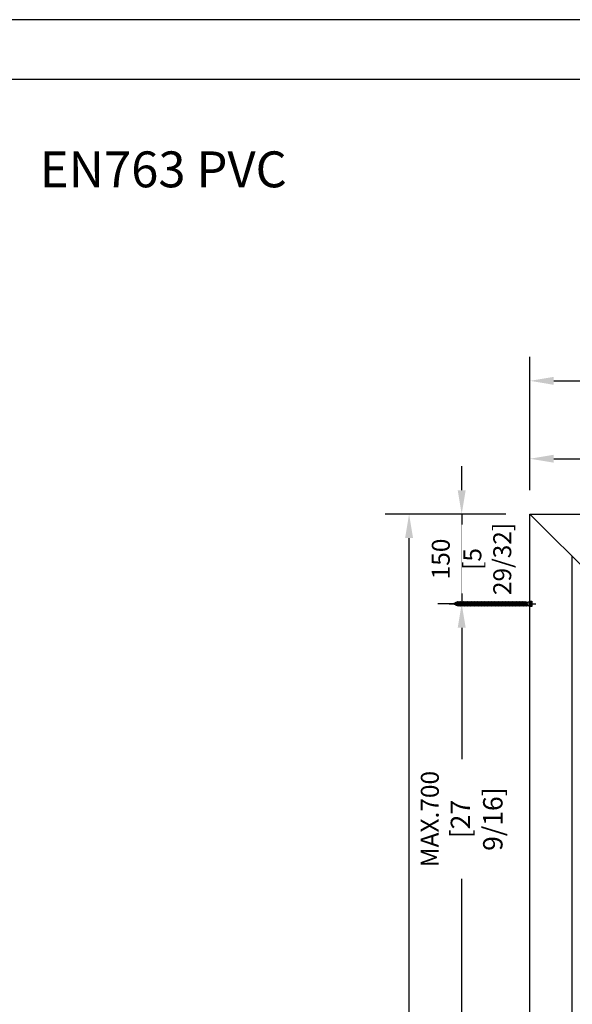
# Model space of a CAD drawing. Units: millimetres. Extents: x 0 to 210, y 0 to 297.
# Drawn here: x 96 to 142, y 215 to 297 of the extents above; entities that cross this region are included whole.
import ezdxf

# ---------------------------------------------------------------- set-up
doc = ezdxf.new("R2010")
doc.units = ezdxf.units.MM
doc.header["$PDMODE"] = 35
doc.layers.add('3-0', color=102, linetype='Continuous')
doc.layers.add('EN_MAß', color=14, linetype='Continuous')
doc.layers.add('A_Planköpfe', color=7, linetype='Continuous', lineweight=18)
doc.styles.add('Dim', font='simplex.shx', dxfattribs={"width": 0.65})
doc.styles.get("Standard").update_dxf_attribs({"font": 'simplex.shx', "width": 0.8})
doc.dimstyles.new('EN_Bemaßung_02', dxfattribs={"dimtxt": 1.5, "dimasz": 2, "dimexe": 2, "dimexo": 2, "dimgap": 1, "dimtad": 1, "dimdec": 0, "dimdsep": 46, "dimtxsty": 'Dim', "dimcen": 0, "dimdle": 1, "dimclrd": 256, "dimclre": 256, "dimclrt": 142, "dimadec": 1, "dimazin": 0, "dimtfac": 0.7, "dimtdec": 0, "dimtix": 1, "dimtmove": 0, "dimatfit": 3, "dimfxl": 1, "dimtvp": 2, "dimtfill": 1, "dimtolj": 1, "dimtzin": 0, "dimlwd": -1, "dimlwe": -1, "dimarcsym": 0})

# ---------------------------------------------------------------- blocks, each defined once
blk = doc.blocks.new('*D49')
at = {"layer": 'Defpoints', "color": 0, "transparency": 16777216}
for p in [(162.665, 260.31), (138.665, 255.678), (162.665, 255.678)]:
    blk.add_point(p, dxfattribs=at)
at = {"layer": 'EN_MAß', "transparency": 16777216}
for p, q in [((138.665, 257.678), (138.665, 262.31)), ((162.665, 257.678), (162.665, 262.31)), ((140.665, 260.31), (143.667, 260.31)), ((160.665, 260.31), (153.664, 260.31))]:
    blk.add_line(p, q, dxfattribs=at)
for points in [[(140.665, 260.643), (140.665, 259.977), (138.665, 260.31)], [(160.665, 260.643), (160.665, 259.977), (162.665, 260.31)]]:
    blk.add_solid(points, dxfattribs=at)
at = {"layer": 'EN_MAß', "color": 142, "transparency": 16777216, "insert": (148.665, 260.801), "char_height": 1.5, "attachment_point": 5, "style": 'Dim', "bg_fill": 3, "box_fill_scale": 1.1, "bg_fill_color": 256, "bg_fill_true_color": 13158600, "bg_fill_transparency": 0}
blk.add_mtext('\\A1;MAX.700\\P{\\H1.0833x;\\C144;[27 9/16]}', dxfattribs=at)
blk = doc.blocks.new('*D53')
at = {"layer": 'Defpoints', "color": 0, "transparency": 16777216}
for p in [(138.665, 255.678), (132.962, 248.178), (138.665, 248.178)]:
    blk.add_point(p, dxfattribs=at)
at = {"layer": 'EN_MAß', "transparency": 16777216}
for p, q in [((132.962, 257.678), (132.962, 259.678)), ((136.665, 255.678), (130.962, 255.678)), ((132.962, 255.678), (132.962, 248.178)), ((136.665, 248.178), (130.962, 248.178)), ((132.962, 246.178), (132.962, 244.178))]:
    blk.add_line(p, q, dxfattribs=at)
for points in [[(132.629, 257.678), (133.295, 257.678), (132.962, 255.678)], [(132.629, 246.178), (133.295, 246.178), (132.962, 248.178)]]:
    blk.add_solid(points, dxfattribs=at)
at = {"layer": 'EN_MAß', "color": 142, "transparency": 16777216, "insert": (131.212, 251.928), "char_height": 1.5, "attachment_point": 5, "rotation": 90, "style": 'Dim', "bg_fill": 3, "box_fill_scale": 1.1, "bg_fill_color": 256, "bg_fill_true_color": 13158600, "bg_fill_transparency": 0}
blk.add_mtext('\\A1;150', dxfattribs=at)
at = {"layer": 'EN_MAß', "color": 142, "transparency": 16777216, "insert": (135.105, 251.928), "char_height": 1.5, "attachment_point": 5, "rotation": 90, "style": 'Dim', "bg_fill": 3, "box_fill_scale": 1.1, "bg_fill_color": 256, "bg_fill_true_color": 13158600, "bg_fill_transparency": 0}
blk.add_mtext('\\A1;[5 29/32]', dxfattribs=at)
blk = doc.blocks.new('*D56')
at = {"layer": 'Defpoints', "color": 0, "transparency": 16777216}
for p in [(132.962, 248.178), (138.665, 248.178), (138.665, 203.678)]:
    blk.add_point(p, dxfattribs=at)
at = {"layer": 'EN_MAß', "transparency": 16777216}
for p, q in [((136.665, 248.178), (130.962, 248.178)), ((132.962, 246.178), (132.962, 235.177)), ((132.962, 205.678), (132.962, 225.18)), ((136.665, 203.678), (130.962, 203.678))]:
    blk.add_line(p, q, dxfattribs=at)
for points in [[(132.629, 246.178), (133.295, 246.178), (132.962, 248.178)], [(132.629, 205.678), (133.295, 205.678), (132.962, 203.678)]]:
    blk.add_solid(points, dxfattribs=at)
at = {"layer": 'EN_MAß', "color": 142, "transparency": 16777216, "insert": (132.962, 230.179), "char_height": 1.5, "attachment_point": 5, "rotation": 90, "style": 'Dim', "bg_fill": 3, "box_fill_scale": 1.1, "bg_fill_color": 256, "bg_fill_true_color": 13158600, "bg_fill_transparency": 0}
blk.add_mtext('\\A1;MAX.700\\P{\\H1.0833x;\\C144;[27 9/16]}', dxfattribs=at)
blk = doc.blocks.new('B13491227707122015_0000001')
at = {"color": 7, "linetype": 'Continuous'}
for p, q in [((-9.5, 3.8), (-10.2, 2.7)), ((-10.2, 2.7), (-8.9, -2.6)), ((-8.9, 2.7), (-9.5, 3.8)), ((-8.2, -3.7), (-9.5, 3.8)), ((-7.6, -2.6), (-8.9, 2.7)), ((-8.9, 2.7), (-7.6, 2.7)), ((-8.9, -2.6), (-8.2, -3.7)), ((-8.2, -3.7), (-7.6, -2.6)), ((-7.6, -2.6), (-6.3, -2.6))]:
    blk.add_line(p, q, dxfattribs=at)
blk = doc.blocks.new('B13491227707122015_0000002')
at = {"color": 7, "linetype": 'Continuous'}
for p, q in [((-12.1, 3.8), (-12.8, 2.7)), ((-12.8, 2.7), (-11.5, -2.6)), ((-11.5, 2.7), (-12.1, 3.8)), ((-10.8, -3.7), (-12.1, 3.8)), ((-10.2, -2.6), (-11.5, 2.7)), ((-11.5, 2.7), (-10.2, 2.7)), ((-11.5, -2.6), (-10.8, -3.7)), ((-10.8, -3.7), (-10.2, -2.6)), ((-10.2, -2.6), (-8.9, -2.6))]:
    blk.add_line(p, q, dxfattribs=at)
blk = doc.blocks.new('B13491227707122015_0000003')
at = {"color": 7, "linetype": 'Continuous'}
for p, q in [((-14.7, 3.8), (-15.4, 2.7)), ((-15.4, 2.7), (-14.1, -2.6)), ((-14.1, 2.7), (-14.7, 3.8)), ((-13.4, -3.7), (-14.7, 3.8)), ((-12.8, -2.6), (-14.1, 2.7)), ((-14.1, 2.7), (-12.8, 2.7)), ((-14.1, -2.6), (-13.4, -3.7)), ((-13.4, -3.7), (-12.8, -2.6)), ((-12.8, -2.6), (-11.5, -2.6))]:
    blk.add_line(p, q, dxfattribs=at)
blk = doc.blocks.new('B13491227707122015_0000004')
at = {"color": 7, "linetype": 'Continuous'}
for p, q in [((-17.3, 3.8), (-18, 2.7)), ((-18, 2.7), (-16.7, -2.6)), ((-16.7, 2.7), (-17.3, 3.8)), ((-16.1, -3.7), (-17.3, 3.8)), ((-15.4, -2.6), (-16.7, 2.7)), ((-16.7, 2.7), (-15.4, 2.7)), ((-16.7, -2.6), (-16.1, -3.7)), ((-16.1, -3.7), (-15.4, -2.6)), ((-15.4, -2.6), (-14.1, -2.6))]:
    blk.add_line(p, q, dxfattribs=at)
blk = doc.blocks.new('B13491227707122015_0000005')
at = {"color": 7, "linetype": 'Continuous'}
for p, q in [((-19.9, 3.8), (-20.6, 2.7)), ((-20.6, 2.7), (-19.3, -2.6)), ((-19.3, 2.7), (-19.9, 3.8)), ((-18.6, -3.7), (-19.9, 3.8)), ((-18, -2.6), (-19.3, 2.7)), ((-19.3, 2.7), (-18, 2.7)), ((-19.3, -2.6), (-18.6, -3.7)), ((-18.6, -3.7), (-18, -2.6)), ((-18, -2.6), (-16.7, -2.6))]:
    blk.add_line(p, q, dxfattribs=at)
blk = doc.blocks.new('B13491227707122015_0000006')
at = {"color": 7, "linetype": 'Continuous'}
for p, q in [((-22.6, 3.8), (-23.2, 2.7)), ((-23.2, 2.7), (-21.9, -2.6)), ((-21.9, 2.7), (-22.6, 3.8)), ((-21.2, -3.7), (-22.6, 3.8)), ((-20.6, -2.6), (-21.9, 2.7)), ((-21.9, 2.7), (-20.6, 2.7)), ((-21.9, -2.6), (-21.2, -3.7)), ((-21.2, -3.7), (-20.6, -2.6)), ((-20.6, -2.6), (-19.3, -2.6))]:
    blk.add_line(p, q, dxfattribs=at)
blk = doc.blocks.new('B13491227707122015_0000007')
at = {"color": 7, "linetype": 'Continuous'}
for p, q in [((-25.1, 3.8), (-25.8, 2.7)), ((-25.8, 2.7), (-24.5, -2.6)), ((-24.5, 2.7), (-25.1, 3.8)), ((-23.9, -3.7), (-25.1, 3.8)), ((-23.2, -2.6), (-24.5, 2.7)), ((-24.5, 2.7), (-23.2, 2.7)), ((-24.5, -2.6), (-23.9, -3.7)), ((-23.9, -3.7), (-23.2, -2.6)), ((-23.2, -2.6), (-21.9, -2.6))]:
    blk.add_line(p, q, dxfattribs=at)
blk = doc.blocks.new('B13491227707122015_0000008')
at = {"color": 7, "linetype": 'Continuous'}
for p, q in [((-27.8, 3.8), (-28.4, 2.7)), ((-28.4, 2.7), (-27.1, -2.6)), ((-27.1, 2.7), (-27.8, 3.8)), ((-26.4, -3.7), (-27.8, 3.8)), ((-25.8, -2.6), (-27.1, 2.7)), ((-27.1, 2.7), (-25.8, 2.7)), ((-27.1, -2.6), (-26.4, -3.7)), ((-26.4, -3.7), (-25.8, -2.6)), ((-25.8, -2.6), (-24.5, -2.6))]:
    blk.add_line(p, q, dxfattribs=at)
blk = doc.blocks.new('B13491227707122015_0000009')
at = {"color": 7, "linetype": 'Continuous'}
for p, q in [((-30.4, 3.8), (-31, 2.7)), ((-31, 2.7), (-29.7, -2.6)), ((-29.7, 2.7), (-30.4, 3.8)), ((-29.1, -3.7), (-30.4, 3.8)), ((-28.4, -2.6), (-29.7, 2.7)), ((-29.7, 2.7), (-28.4, 2.7)), ((-29.7, -2.6), (-29.1, -3.7)), ((-29.1, -3.7), (-28.4, -2.6)), ((-28.4, -2.6), (-27.1, -2.6))]:
    blk.add_line(p, q, dxfattribs=at)
blk = doc.blocks.new('B13491227707122015_0000010')
at = {"color": 7, "linetype": 'Continuous'}
for p, q in [((-33, 3.8), (-33.6, 2.7)), ((-33.6, 2.7), (-32.3, -2.6)), ((-32.3, 2.7), (-33, 3.8)), ((-31.7, -3.7), (-33, 3.8)), ((-31, -2.6), (-32.3, 2.7)), ((-32.3, 2.7), (-31, 2.7)), ((-32.3, -2.6), (-31.7, -3.7)), ((-31.7, -3.7), (-31, -2.6)), ((-31, -2.6), (-29.7, -2.6))]:
    blk.add_line(p, q, dxfattribs=at)
blk = doc.blocks.new('B13491227707122015_0000011')
at = {"color": 7, "linetype": 'Continuous'}
for p, q in [((-35.5, 3.8), (-36.2, 2.7)), ((-36.2, 2.7), (-34.9, -2.6)), ((-34.9, 2.7), (-35.5, 3.8)), ((-34.3, -3.7), (-35.5, 3.8)), ((-33.6, -2.6), (-34.9, 2.7)), ((-34.9, 2.7), (-33.6, 2.7)), ((-34.9, -2.6), (-34.3, -3.7)), ((-34.3, -3.7), (-33.6, -2.6)), ((-33.6, -2.6), (-32.3, -2.6))]:
    blk.add_line(p, q, dxfattribs=at)
blk = doc.blocks.new('B13491227707122015_0000012')
at = {"color": 7, "linetype": 'Continuous'}
for p, q in [((-38.2, 3.8), (-38.8, 2.7)), ((-38.8, 2.7), (-37.5, -2.6)), ((-37.5, 2.7), (-38.2, 3.8)), ((-36.9, -3.7), (-38.2, 3.8)), ((-36.2, -2.6), (-37.5, 2.7)), ((-37.5, 2.7), (-36.2, 2.7)), ((-37.5, -2.6), (-36.9, -3.7)), ((-36.9, -3.7), (-36.2, -2.6)), ((-36.2, -2.6), (-34.9, -2.6))]:
    blk.add_line(p, q, dxfattribs=at)
blk = doc.blocks.new('B13491227707122015_0000013')
at = {"color": 7, "linetype": 'Continuous'}
for p, q in [((-40.8, 3.8), (-41.4, 2.7)), ((-41.4, 2.7), (-40.1, -2.6)), ((-40.1, 2.7), (-40.8, 3.8)), ((-39.5, -3.7), (-40.8, 3.8)), ((-38.8, -2.6), (-40.1, 2.7)), ((-40.1, 2.7), (-38.8, 2.7)), ((-40.1, -2.6), (-39.5, -3.7)), ((-39.5, -3.7), (-38.8, -2.6)), ((-38.8, -2.6), (-37.5, -2.6))]:
    blk.add_line(p, q, dxfattribs=at)
blk = doc.blocks.new('B13491227707122015_0000014')
at = {"color": 7, "linetype": 'Continuous'}
for p, q in [((-43.4, 3.8), (-44, 2.7)), ((-44, 2.7), (-42.7, -2.6)), ((-42.7, 2.7), (-43.4, 3.8)), ((-42.1, -3.7), (-43.4, 3.8)), ((-41.4, -2.6), (-42.7, 2.7)), ((-42.7, 2.7), (-41.4, 2.7)), ((-42.7, -2.6), (-42.1, -3.7)), ((-42.1, -3.7), (-41.4, -2.6)), ((-41.4, -2.6), (-40.1, -2.6))]:
    blk.add_line(p, q, dxfattribs=at)
blk = doc.blocks.new('B13491227707122015_0000015')
at = {"color": 7, "linetype": 'Continuous'}
for p, q in [((-46, 3.8), (-46.6, 2.7)), ((-46.6, 2.7), (-45.3, -2.6)), ((-45.3, 2.7), (-46, 3.8)), ((-44.7, -3.7), (-46, 3.8)), ((-44, -2.6), (-45.3, 2.7)), ((-45.3, 2.7), (-44, 2.7)), ((-45.3, -2.6), (-44.7, -3.7)), ((-44.7, -3.7), (-44, -2.6)), ((-44, -2.6), (-42.7, -2.6))]:
    blk.add_line(p, q, dxfattribs=at)
blk = doc.blocks.new('B13491227707122015_0000016')
at = {"color": 7, "linetype": 'Continuous'}
for p, q in [((-48.6, 3.8), (-49.2, 2.7)), ((-49.2, 2.7), (-47.9, -2.6)), ((-47.9, 2.7), (-48.6, 3.8)), ((-47.3, -3.7), (-48.6, 3.8)), ((-46.6, -2.6), (-47.9, 2.7)), ((-47.9, 2.7), (-46.6, 2.7)), ((-47.9, -2.6), (-47.3, -3.7)), ((-47.3, -3.7), (-46.6, -2.6)), ((-46.6, -2.6), (-45.3, -2.6))]:
    blk.add_line(p, q, dxfattribs=at)
blk = doc.blocks.new('B13491227707122015_0000017')
at = {"color": 7, "linetype": 'Continuous'}
for p, q in [((-51.2, 3.8), (-51.8, 2.7)), ((-51.8, 2.7), (-50.5, -2.6)), ((-50.5, 2.7), (-51.2, 3.8)), ((-49.9, -3.7), (-51.2, 3.8)), ((-49.2, -2.6), (-50.5, 2.7)), ((-50.5, 2.7), (-49.2, 2.7)), ((-50.5, -2.6), (-49.9, -3.7)), ((-49.9, -3.7), (-49.2, -2.6)), ((-49.2, -2.6), (-47.9, -2.6))]:
    blk.add_line(p, q, dxfattribs=at)
blk = doc.blocks.new('B13491227807122015_0000018')
at = {"color": 7, "linetype": 'Continuous'}
for p, q in [((-53.8, 3.8), (-54.4, 2.7)), ((-54.4, 2.7), (-53.1, -2.6)), ((-53.1, 2.7), (-53.8, 3.8)), ((-52.5, -3.7), (-53.8, 3.8)), ((-51.8, -2.6), (-53.1, 2.7)), ((-53.1, 2.7), (-51.8, 2.7)), ((-53.1, -2.6), (-52.5, -3.7)), ((-52.5, -3.7), (-51.8, -2.6)), ((-51.8, -2.6), (-50.5, -2.6))]:
    blk.add_line(p, q, dxfattribs=at)
blk = doc.blocks.new('B13491227807122015_0000019')
at = {"color": 7, "linetype": 'Continuous'}
for p, q in [((-56.4, 3.8), (-57, 2.7)), ((-57, 2.7), (-55.7, -2.6)), ((-55.7, 2.7), (-56.4, 3.8)), ((-55.1, -3.7), (-56.4, 3.8)), ((-54.4, -2.6), (-55.7, 2.7)), ((-55.7, 2.7), (-54.4, 2.7)), ((-55.7, -2.6), (-55.1, -3.7)), ((-55.1, -3.7), (-54.4, -2.6)), ((-54.4, -2.6), (-53.1, -2.6))]:
    blk.add_line(p, q, dxfattribs=at)
blk = doc.blocks.new('B13491227807122015_0000020')
at = {"color": 7, "linetype": 'Continuous'}
for p, q in [((-59, 3.8), (-59.6, 2.7)), ((-59.6, 2.7), (-58.3, -2.6)), ((-58.3, 2.7), (-59, 3.8)), ((-57.7, -3.7), (-59, 3.8)), ((-57, -2.6), (-58.3, 2.7)), ((-58.3, 2.7), (-57, 2.7)), ((-58.3, -2.6), (-57.7, -3.7)), ((-57.7, -3.7), (-57, -2.6)), ((-57, -2.6), (-55.7, -2.6))]:
    blk.add_line(p, q, dxfattribs=at)
blk = doc.blocks.new('B13491227807122015_0000021')
at = {"color": 7, "linetype": 'Continuous'}
for p, q in [((-61.6, 3.8), (-62.2, 2.7)), ((-62.2, 2.7), (-60.9, -2.6)), ((-60.9, 2.7), (-61.6, 3.8)), ((-60.3, -3.7), (-61.6, 3.8)), ((-59.6, -2.6), (-60.9, 2.7)), ((-60.9, 2.7), (-59.6, 2.7)), ((-60.9, -2.6), (-60.3, -3.7)), ((-60.3, -3.7), (-59.6, -2.6)), ((-59.6, -2.6), (-58.3, -2.6))]:
    blk.add_line(p, q, dxfattribs=at)
blk = doc.blocks.new('B13491227807122015_0000022')
at = {"color": 7, "linetype": 'Continuous'}
for p, q in [((-64.2, 3.8), (-64.8, 2.7)), ((-64.8, 2.7), (-63.5, -2.6)), ((-63.5, 2.7), (-64.2, 3.8)), ((-62.9, -3.7), (-64.2, 3.8)), ((-62.2, -2.6), (-63.5, 2.7)), ((-63.5, 2.7), (-62.2, 2.7)), ((-63.5, -2.6), (-62.9, -3.7)), ((-62.9, -3.7), (-62.2, -2.6)), ((-62.2, -2.6), (-60.9, -2.6))]:
    blk.add_line(p, q, dxfattribs=at)
blk = doc.blocks.new('B13491227807122015_0000023')
at = {"color": 7, "linetype": 'Continuous'}
for p, q in [((-66.8, 3.8), (-67.4, 2.7)), ((-67.4, 2.7), (-66.1, -2.6)), ((-66.1, 2.7), (-66.8, 3.8)), ((-65.5, -3.7), (-66.8, 3.8)), ((-64.8, -2.6), (-66.1, 2.7)), ((-66.1, 2.7), (-64.8, 2.7)), ((-66.1, -2.6), (-65.5, -3.7)), ((-65.5, -3.7), (-64.8, -2.6)), ((-64.8, -2.6), (-63.5, -2.6))]:
    blk.add_line(p, q, dxfattribs=at)
blk = doc.blocks.new('B13491227807122015_0000024')
at = {"color": 7, "linetype": 'Continuous'}
for p, q in [((-69.4, 3.8), (-70, 2.7)), ((-70, 2.7), (-68.7, -2.6)), ((-68.7, 2.7), (-69.4, 3.8)), ((-68, -3.7), (-69.4, 3.8)), ((-67.4, -2.6), (-68.7, 2.7)), ((-68.7, 2.7), (-67.4, 2.7)), ((-68.7, -2.6), (-68, -3.7)), ((-68, -3.7), (-67.4, -2.6)), ((-67.4, -2.6), (-66.1, -2.6))]:
    blk.add_line(p, q, dxfattribs=at)
blk = doc.blocks.new('B13491227807122015_0000025')
at = {"color": 7, "linetype": 'Continuous'}
for p, q in [((-72, 3.8), (-72.6, 2.7)), ((-72.6, 2.7), (-71.3, -2.6)), ((-71.3, 2.7), (-72, 3.8)), ((-70.6, -3.7), (-72, 3.8)), ((-70, -2.6), (-71.3, 2.7)), ((-71.3, 2.7), (-70, 2.7)), ((-71.3, -2.6), (-70.6, -3.7)), ((-70.6, -3.7), (-70, -2.6)), ((-70, -2.6), (-68.7, -2.6))]:
    blk.add_line(p, q, dxfattribs=at)
blk = doc.blocks.new('B13491227807122015_0000026')
at = {"color": 7, "linetype": 'Continuous'}
for p, q in [((-74.5, 3.8), (-75.2, 2.7)), ((-75.2, 2.7), (-73.9, -2.6)), ((-73.9, 2.7), (-74.5, 3.8)), ((-73.2, -3.7), (-74.5, 3.8)), ((-72.6, -2.6), (-73.9, 2.7)), ((-73.9, 2.7), (-72.6, 2.7)), ((-73.9, -2.6), (-73.2, -3.7)), ((-73.2, -3.7), (-72.6, -2.6)), ((-72.6, -2.6), (-71.3, -2.6))]:
    blk.add_line(p, q, dxfattribs=at)
blk = doc.blocks.new('B13491227807122015_0000027')
at = {"color": 7, "linetype": 'Continuous'}
for p, q in [((-77.1, 3.8), (-77.8, 2.7)), ((-77.8, 2.7), (-76.5, -2.6)), ((-76.5, 2.7), (-77.1, 3.8)), ((-75.8, -3.7), (-77.1, 3.8)), ((-75.2, -2.6), (-76.5, 2.7)), ((-76.5, 2.7), (-75.2, 2.7)), ((-76.5, -2.6), (-75.8, -3.7)), ((-75.8, -3.7), (-75.2, -2.6)), ((-75.2, -2.6), (-73.9, -2.6))]:
    blk.add_line(p, q, dxfattribs=at)
blk = doc.blocks.new('B13491227807122015_0000028')
at = {"color": 7, "linetype": 'Continuous'}
for p, q in [((-79.7, 3.8), (-80.4, 2.7)), ((-80.4, 2.7), (-79.1, -2.6)), ((-79.1, 2.7), (-79.7, 3.8)), ((-78.4, -3.7), (-79.7, 3.8)), ((-77.8, -2.6), (-79.1, 2.7)), ((-79.1, 2.7), (-77.8, 2.7)), ((-79.1, -2.6), (-78.4, -3.7)), ((-78.4, -3.7), (-77.8, -2.6)), ((-77.8, -2.6), (-76.5, -2.6))]:
    blk.add_line(p, q, dxfattribs=at)
blk = doc.blocks.new('B13491227807122015_0000029')
at = {"color": 7, "linetype": 'Continuous'}
for p, q in [((-82.3, 3.8), (-83, 2.7)), ((-83, 2.7), (-81.7, -2.6)), ((-81.7, 2.7), (-82.3, 3.8)), ((-81, -3.7), (-82.3, 3.8)), ((-80.4, -2.6), (-81.7, 2.7)), ((-81.7, 2.7), (-80.4, 2.7)), ((-81.7, -2.6), (-81, -3.7)), ((-81, -3.7), (-80.4, -2.6)), ((-80.4, -2.6), (-79.1, -2.6))]:
    blk.add_line(p, q, dxfattribs=at)
blk = doc.blocks.new('B13491227807122015_0000030')
at = {"color": 7, "linetype": 'Continuous'}
for p, q in [((-84.9, 3.8), (-85.6, 2.7)), ((-85.6, 2.7), (-84.3, -2.6)), ((-84.3, 2.7), (-84.9, 3.8)), ((-83.6, -3.7), (-84.9, 3.8)), ((-83, -2.6), (-84.3, 2.7)), ((-84.3, 2.7), (-83, 2.7)), ((-84.3, -2.6), (-83.6, -3.7)), ((-83.6, -3.7), (-83, -2.6)), ((-83, -2.6), (-81.7, -2.6))]:
    blk.add_line(p, q, dxfattribs=at)
blk = doc.blocks.new('B13491227807122015_0000031')
at = {"color": 7, "linetype": 'Continuous'}
for p, q in [((-87.5, 3.8), (-88.2, 2.7)), ((-88.2, 2.7), (-86.9, -2.6)), ((-86.9, 2.7), (-87.5, 3.8)), ((-86.2, -3.7), (-87.5, 3.8)), ((-85.6, -2.6), (-86.9, 2.7)), ((-86.9, 2.7), (-85.6, 2.7)), ((-86.9, -2.6), (-86.2, -3.7)), ((-86.2, -3.7), (-85.6, -2.6)), ((-85.6, -2.6), (-84.3, -2.6))]:
    blk.add_line(p, q, dxfattribs=at)
blk = doc.blocks.new('B13491227807122015_0000032')
at = {"color": 7, "linetype": 'Continuous'}
for p, q in [((-90.1, 3.8), (-90.8, 2.7)), ((-90.8, 2.7), (-89.5, -2.6)), ((-89.5, 2.7), (-90.1, 3.8)), ((-88.8, -3.7), (-90.1, 3.8)), ((-88.2, -2.6), (-89.5, 2.7)), ((-89.5, 2.7), (-88.2, 2.7)), ((-89.5, -2.6), (-88.8, -3.7)), ((-88.8, -3.7), (-88.2, -2.6)), ((-88.2, -2.6), (-86.9, -2.6))]:
    blk.add_line(p, q, dxfattribs=at)
blk = doc.blocks.new('B13491227807122015_0000033')
at = {"color": 7, "linetype": 'Continuous'}
for p, q in [((-92.7, 3.8), (-93.4, 2.7)), ((-93.4, 2.7), (-92.1, -2.6)), ((-92.1, 2.7), (-92.7, 3.8)), ((-91.4, -3.7), (-92.7, 3.8)), ((-90.8, -2.6), (-92.1, 2.7)), ((-92.1, 2.7), (-90.8, 2.7)), ((-92.1, -2.6), (-91.4, -3.7)), ((-91.4, -3.7), (-90.8, -2.6)), ((-90.8, -2.6), (-89.5, -2.6))]:
    blk.add_line(p, q, dxfattribs=at)
blk = doc.blocks.new('B13491227807122015_0000034')
at = {"color": 7, "linetype": 'Continuous'}
for p, q in [((-95.3, 3.8), (-96, 2.7)), ((-96, 2.7), (-94.7, -2.6)), ((-94.7, 2.7), (-95.3, 3.8)), ((-94, -3.7), (-95.3, 3.8)), ((-93.4, -2.6), (-94.7, 2.7)), ((-94.7, 2.7), (-93.4, 2.7)), ((-94.7, -2.6), (-94, -3.7)), ((-94, -3.7), (-93.4, -2.6)), ((-93.4, -2.6), (-92.1, -2.6))]:
    blk.add_line(p, q, dxfattribs=at)
blk = doc.blocks.new('B13491227807122015_0000035')
at = {"color": 7, "linetype": 'Continuous'}
for p, q in [((-97.9, 3.8), (-98.6, 2.7)), ((-98.6, 2.7), (-97.3, -2.6)), ((-97.3, 2.7), (-97.9, 3.8)), ((-96.6, -3.7), (-97.9, 3.8)), ((-96, -2.6), (-97.3, 2.7)), ((-97.3, 2.7), (-96, 2.7)), ((-97.3, -2.6), (-96.6, -3.7)), ((-96.6, -3.7), (-96, -2.6)), ((-96, -2.6), (-94.7, -2.6))]:
    blk.add_line(p, q, dxfattribs=at)
blk = doc.blocks.new('B13491227807122015_0000036')
at = {"color": 7, "linetype": 'Continuous'}
for p, q in [((-100.5, 3.8), (-101.2, 2.7)), ((-101.2, 2.7), (-99.9, -2.6)), ((-99.9, 2.7), (-100.5, 3.8)), ((-99.2, -3.7), (-100.5, 3.8)), ((-98.6, -2.6), (-99.9, 2.7)), ((-99.9, 2.7), (-98.6, 2.7)), ((-99.9, -2.6), (-99.2, -3.7)), ((-99.2, -3.7), (-98.6, -2.6)), ((-98.6, -2.6), (-97.3, -2.6))]:
    blk.add_line(p, q, dxfattribs=at)
blk = doc.blocks.new('B13491227807122015_0000037')
at = {"color": 7, "linetype": 'Continuous'}
for p, q in [((-103.1, 3.8), (-103.8, 2.7)), ((-103.8, 2.7), (-102.5, -2.6)), ((-102.5, 2.7), (-103.1, 3.8)), ((-101.8, -3.7), (-103.1, 3.8)), ((-101.2, -2.6), (-102.5, 2.7)), ((-102.5, 2.7), (-101.2, 2.7)), ((-102.5, -2.6), (-101.8, -3.7)), ((-101.8, -3.7), (-101.2, -2.6)), ((-101.2, -2.6), (-99.9, -2.6))]:
    blk.add_line(p, q, dxfattribs=at)
blk = doc.blocks.new('B13491227807122015_0000038')
at = {"color": 7, "linetype": 'Continuous'}
for p, q in [((-105.7, 3.8), (-106.4, 2.7)), ((-106.4, 2.7), (-105.1, -2.6)), ((-105.1, 2.7), (-105.7, 3.8)), ((-104.4, -3.7), (-105.7, 3.8)), ((-103.8, -2.6), (-105.1, 2.7)), ((-105.1, 2.7), (-103.8, 2.7)), ((-105.1, -2.6), (-104.4, -3.7)), ((-104.4, -3.7), (-103.8, -2.6)), ((-103.8, -2.6), (-102.5, -2.6))]:
    blk.add_line(p, q, dxfattribs=at)
blk = doc.blocks.new('B13491227807122015_0000039')
at = {"color": 7, "linetype": 'Continuous'}
for p, q in [((-108.3, 3.8), (-109, 2.7)), ((-109, 2.7), (-107.7, -2.6)), ((-107.7, 2.7), (-108.3, 3.8)), ((-107, -3.7), (-108.3, 3.8)), ((-106.4, -2.6), (-107.7, 2.7)), ((-107.7, 2.7), (-106.4, 2.7)), ((-107.7, -2.6), (-107, -3.7)), ((-107, -3.7), (-106.4, -2.6)), ((-106.4, -2.6), (-105.1, -2.6))]:
    blk.add_line(p, q, dxfattribs=at)
blk = doc.blocks.new('B13491227807122015_0000040')
at = {"color": 7, "linetype": 'Continuous'}
for p, q in [((-110.9, 3.8), (-111.6, 2.7)), ((-111.6, 2.7), (-110.3, -2.6)), ((-110.3, 2.7), (-110.9, 3.8)), ((-109.6, -3.7), (-110.9, 3.8)), ((-109, -2.6), (-110.3, 2.7)), ((-110.3, 2.7), (-109, 2.7)), ((-110.3, -2.6), (-109.6, -3.7)), ((-109.6, -3.7), (-109, -2.6)), ((-109, -2.6), (-107.7, -2.6))]:
    blk.add_line(p, q, dxfattribs=at)
blk = doc.blocks.new('B13491227807122015_0000041')
at = {"color": 7, "linetype": 'Continuous'}
for p, q in [((-113.5, 3.8), (-114.2, 2.7)), ((-114.2, 2.7), (-112.9, -2.6)), ((-112.9, 2.7), (-113.5, 3.8)), ((-112.2, -3.7), (-113.5, 3.8)), ((-111.6, -2.6), (-112.9, 2.7)), ((-112.9, 2.7), (-111.6, 2.7)), ((-112.9, -2.6), (-112.2, -3.7)), ((-112.2, -3.7), (-111.6, -2.6)), ((-111.6, -2.6), (-110.3, -2.6))]:
    blk.add_line(p, q, dxfattribs=at)
blk = doc.blocks.new('B13491227807122015_0000042')
at = {"color": 7, "linetype": 'Continuous'}
for p, q in [((-116.1, 3.8), (-116.8, 2.7)), ((-116.8, 2.7), (-115.5, -2.6)), ((-115.5, 2.7), (-116.1, 3.8)), ((-114.8, -3.7), (-116.1, 3.8)), ((-114.2, -2.6), (-115.5, 2.7)), ((-115.5, 2.7), (-114.2, 2.7)), ((-115.5, -2.6), (-114.8, -3.7)), ((-114.8, -3.7), (-114.2, -2.6)), ((-114.2, -2.6), (-112.9, -2.6))]:
    blk.add_line(p, q, dxfattribs=at)
blk = doc.blocks.new('B13491227807122015_0000043')
at = {"color": 7, "linetype": 'Continuous'}
for p, q in [((-118.7, 3.8), (-119.4, 2.7)), ((-119.4, 2.7), (-118.1, -2.6)), ((-118.1, 2.7), (-118.7, 3.8)), ((-117.4, -3.7), (-118.7, 3.8)), ((-116.8, -2.6), (-118.1, 2.7)), ((-118.1, 2.7), (-116.8, 2.7)), ((-118.1, -2.6), (-117.4, -3.7)), ((-117.4, -3.7), (-116.8, -2.6)), ((-116.8, -2.6), (-115.5, -2.6))]:
    blk.add_line(p, q, dxfattribs=at)
blk = doc.blocks.new('B13491227807122015_0000044')
at = {"color": 7, "linetype": 'Continuous'}
for p, q in [((-121.3, 3.8), (-122, 2.7)), ((-122, 2.7), (-120.7, -2.6)), ((-120.7, 2.7), (-121.3, 3.8)), ((-120, -3.7), (-121.3, 3.8)), ((-119.4, -2.6), (-120.7, 2.7)), ((-120.7, 2.7), (-119.4, 2.7)), ((-120.7, -2.6), (-120, -3.7)), ((-120, -3.7), (-119.4, -2.6)), ((-119.4, -2.6), (-118.1, -2.6))]:
    blk.add_line(p, q, dxfattribs=at)
blk = doc.blocks.new('B13491227807122015_0000045')
at = {"color": 7, "linetype": 'Continuous'}
for p, q in [((-124.32195, 1.69946), (-128.5, 0)), ((-128.5, 0), (-123.262024, -1.770275)), ((-123.840679, 2.736894), (-124.32195, 1.69946)), ((-123.262024, -1.770275), (-124.32195, 1.69946)), ((-122.640339, -3.094225), (-123.840679, 2.736894)), ((-123.41812, 2.067101), (-123.840679, 2.736894)), ((-123.41812, 2.067101), (-121.985085, 2.650001)), ((-123.41812, 2.067101), (-122.128902, -2.153236)), ((-122.640339, -3.094225), (-123.262024, -1.770275)), ((-122.128902, -2.153236), (-122.640339, -3.094225)), ((-122.128902, -2.153236), (-120.7, -2.636161))]:
    blk.add_line(p, q, dxfattribs=at)
blk = doc.blocks.new('B13491227907122015_0000046')
at = {"color": 7, "linetype": 'Continuous'}
for p, q in [((-3, 2.648579), (0, 4.248579)), ((-3, -2.651421), (-3, 2.648579)), ((0, 4.248579), (0, -4.251421)), ((0, 4.248579), (3.5, 4.248579)), ((3.3, -4.251421), (3.3, 4.248579)), ((3.5, 4.248579), (3.5, -4.251421)), ((0, -4.251421), (-3, -2.651421)), ((3.5, -4.251421), (0, -4.251421))]:
    blk.add_line(p, q, dxfattribs=at)
at = {"color": 1, "linetype": 'Continuous'}
for p, q in [((0.5, 3.318882), (0, 0.04)), ((0, 0.04), (0.5, -3.321724)), ((0.5, -3.321724), (0.5, 3.318882)), ((3.5, 3.318882), (0.5, 3.318882)), ((0.5, 1.807281), (3.5, 1.807281)), ((0.5, 1.065953), (3.5, 1.065953)), ((3.5, 1.065953), (0.5, 1.065953)), ((0.5, -0.917565), (3.5, -0.917565)), ((3.5, -1.802201), (0.5, -1.802201)), ((0.5, -3.321724), (3.5, -3.321724))]:
    blk.add_line(p, q, dxfattribs=at)
blk = doc.blocks.new('B13491227707122015_0000000')
at = {"color": 3, "linetype": 'Continuous'}
for p, q in [((-135.1, 0), (-3, 0)), ((0, 0), (10.1, 0))]:
    blk.add_line(p, q, dxfattribs=at)
at = {"color": 7, "linetype": 'Continuous'}
for p, q in [((-122, 2.7), (-120.7, -2.6)), ((-121.3, 3.8), (-120.7, 2.7)), ((-120.7, 2.7), (-119.4, 2.7)), ((-6.9, 3.8), (-7.6, 2.7)), ((-7.6, 2.7), (-6.3, -2.6)), ((-6.3, 2.7), (-6.9, 3.8)), ((-5.6, -3.7), (-6.9, 3.8)), ((-5, -2.6), (-6.3, 2.7)), ((-6.3, 2.7), (-3, 2.7)), ((-6.3, -2.6), (-5.6, -3.7)), ((-5.6, -3.7), (-5, -2.6)), ((-5, -2.6), (-3, -2.6))]:
    blk.add_line(p, q, dxfattribs=at)
for name in ['B13491227807122015_0000045', 'B13491227807122015_0000044', 'B13491227807122015_0000043', 'B13491227807122015_0000042', 'B13491227807122015_0000041', 'B13491227807122015_0000040', 'B13491227807122015_0000039', 'B13491227807122015_0000038', 'B13491227807122015_0000037', 'B13491227807122015_0000036', 'B13491227807122015_0000035', 'B13491227807122015_0000034', 'B13491227807122015_0000033', 'B13491227807122015_0000032', 'B13491227807122015_0000031', 'B13491227807122015_0000030', 'B13491227807122015_0000029', 'B13491227807122015_0000028', 'B13491227807122015_0000027', 'B13491227807122015_0000026', 'B13491227807122015_0000025', 'B13491227807122015_0000024', 'B13491227807122015_0000023', 'B13491227807122015_0000022', 'B13491227807122015_0000021', 'B13491227807122015_0000020', 'B13491227807122015_0000019', 'B13491227807122015_0000018', 'B13491227707122015_0000017', 'B13491227707122015_0000016', 'B13491227707122015_0000015', 'B13491227707122015_0000014', 'B13491227707122015_0000013', 'B13491227707122015_0000012', 'B13491227707122015_0000011', 'B13491227707122015_0000010', 'B13491227707122015_0000009', 'B13491227707122015_0000008', 'B13491227707122015_0000007', 'B13491227707122015_0000006', 'B13491227707122015_0000005', 'B13491227707122015_0000004', 'B13491227707122015_0000003', 'B13491227707122015_0000002', 'B13491227707122015_0000001', 'B13491227907122015_0000046']:
    blk.add_blockref(name, (0, 0))
blk = doc.blocks.new('*D57')
at = {"layer": 'Defpoints', "color": 0, "transparency": 16777216}
for p in [(186.665, 266.823), (138.665, 255.678), (186.665, 255.678)]:
    blk.add_point(p, dxfattribs=at)
at = {"layer": 'EN_MAß', "transparency": 16777216}
for p, q in [((138.665, 257.678), (138.665, 268.823)), ((186.665, 257.678), (186.665, 268.823)), ((140.665, 266.823), (184.665, 266.823))]:
    blk.add_line(p, q, dxfattribs=at)
for points in [[(140.665, 267.156), (140.665, 266.489), (138.665, 266.823)], [(184.665, 267.156), (184.665, 266.489), (186.665, 266.823)]]:
    blk.add_solid(points, dxfattribs=at)
at = {"layer": 'EN_MAß', "color": 142, "transparency": 16777216, "insert": (161.665, 268.573), "char_height": 1.5, "attachment_point": 5, "style": 'Dim', "bg_fill": 3, "box_fill_scale": 1.1, "bg_fill_color": 256, "bg_fill_true_color": 13158600, "bg_fill_transparency": 0}
blk.add_mtext('\\A1;ELEMENT WIDTH', dxfattribs=at)
blk = doc.blocks.new('*D58')
at = {"layer": 'Defpoints', "color": 0, "transparency": 16777216}
for p in [(128.563, 255.678), (138.665, 255.678), (138.665, 151.178)]:
    blk.add_point(p, dxfattribs=at)
at = {"layer": 'EN_MAß', "transparency": 16777216}
for p, q in [((136.665, 255.678), (126.563, 255.678)), ((128.563, 153.178), (128.563, 253.678)), ((136.665, 151.178), (126.563, 151.178))]:
    blk.add_line(p, q, dxfattribs=at)
for points in [[(128.23, 253.678), (128.897, 253.678), (128.563, 255.678)], [(128.23, 153.178), (128.897, 153.178), (128.563, 151.178)]]:
    blk.add_solid(points, dxfattribs=at)
at = {"layer": 'EN_MAß', "color": 142, "transparency": 16777216, "insert": (126.813, 203.428), "char_height": 1.5, "attachment_point": 5, "rotation": 90, "style": 'Dim', "bg_fill": 3, "box_fill_scale": 1.1, "bg_fill_color": 256, "bg_fill_true_color": 13158600, "bg_fill_transparency": 0}
blk.add_mtext('\\A1;ELEMENT HEIGHT', dxfattribs=at)

msp = doc.modelspace()

# ---------------------------------------------------------------- linework, layer by layer
for p, q in [((145.965, 248.378), (138.665, 255.678)), ((142.215, 153.028), (142.215, 252.128))]:
    msp.add_line(p, q)
msp.add_lwpolyline([(138.665, 255.678), (186.665, 255.678), (186.665, 151.178), (138.665, 151.178)], close=True)

# ---------------------------------------------------------------- texts
at = {"layer": 'A_Planköpfe', "color": 7, "insert": (96.763, 286.005), "char_height": 3, "width": 44.93398, "attachment_point": 1, "line_spacing_factor": 0.968573}
msp.add_mtext('{\\fArial Narrow|b0|i0|c0|p34; EN\\fArial Narrow|b0|i0|c238|p34;763 PVC}', dxfattribs=at)

# ---------------------------------------------------------------- next in the draw order: dimensions: what is measured, and where the dimension line sits
at = {"layer": 'EN_MAß'}
dim = msp.add_linear_dim(base=(162.665, 260.31), p1=(138.665, 255.678), p2=(162.665, 255.678), text='MAX.700\\P{\\H1.0833x;\\C144;[27 9/16]}', dimstyle='EN_Bemaßung_02', override={"dimscale": 1, "dimlfac": 20, "dimpost": '\\X', "dimtix": 1, "dimtofl": 1, "dimtmove": 2, "dimatfit": 3}, dxfattribs=at)
dim.commit()
dim.dimension.update_dxf_attribs({"geometry": '*D49', "text_midpoint": (148.665, 260.801), "dimtype": 160})

# ---------------------------------------------------------------- next in the draw order: dimensions: what is measured, and where the dimension line sits
dim = msp.add_linear_dim(base=(132.962, 248.178), p1=(138.665, 255.678), p2=(138.665, 248.178), angle=90, dimstyle='EN_Bemaßung_02', override={"dimscale": 1, "dimlfac": 20, "dimpost": '\\X', "dimtix": 1, "dimtofl": 1, "dimtmove": 0, "dimatfit": 3}, dxfattribs=at)
dim.commit()
dim.dimension.update_dxf_attribs({"geometry": '*D53', "text_midpoint": (132.962, 251.928)})

# ---------------------------------------------------------------- next in the draw order: dimensions: what is measured, and where the dimension line sits
dim = msp.add_linear_dim(base=(186.665, 266.823), p1=(138.665, 255.678), p2=(186.665, 255.678), text='ELEMENT WIDTH', dimstyle='EN_Bemaßung_02', override={"dimscale": 1, "dimlfac": 20, "dimpost": '\\X', "dimtix": 1, "dimtofl": 1, "dimtmove": 0, "dimatfit": 3}, dxfattribs=at)
dim.commit()
dim.dimension.update_dxf_attribs({"geometry": '*D57', "text_midpoint": (161.665, 266.823), "dimtype": 160})
dim = msp.add_linear_dim(base=(132.962, 248.178), p1=(138.665, 203.678), p2=(138.665, 248.178), angle=90, text='MAX.700\\P{\\H1.0833x;\\C144;[27 9/16]}', dimstyle='EN_Bemaßung_02', override={"dimscale": 1, "dimlfac": 20, "dimpost": '\\X', "dimtix": 1, "dimtofl": 1, "dimtmove": 2, "dimatfit": 3}, dxfattribs=at)
dim.commit()
dim.dimension.update_dxf_attribs({"geometry": '*D56', "text_midpoint": (132.962, 230.179), "dimtype": 160})

# ---------------------------------------------------------------- next in the draw order: block references
at = {"xscale": 0.05000000000000001, "yscale": 0.05000000000000001, "zscale": 0.05000000000000001}
msp.add_blockref('B13491227707122015_0000000', (138.665, 248.178), dxfattribs=at)

# ---------------------------------------------------------------- next in the draw order: dimensions: what is measured, and where the dimension line sits
at = {"layer": 'EN_MAß'}
dim = msp.add_linear_dim(base=(128.563, 255.678), p1=(138.665, 151.178), p2=(138.665, 255.678), angle=90, text='ELEMENT HEIGHT', dimstyle='EN_Bemaßung_02', override={"dimscale": 1, "dimlfac": 20, "dimpost": '\\X', "dimtix": 1, "dimtofl": 1, "dimtmove": 0, "dimatfit": 3}, dxfattribs=at)
dim.commit()
dim.dimension.update_dxf_attribs({"geometry": '*D58', "text_midpoint": (126.813, 203.428)})

# ---------------------------------------------------------------- next in the draw order: linework, layer by layer
msp.add_lwpolyline([(20.03, 5.018), (205.03, 5.018), (205.03, 292.018), (20.03, 292.018)], close=True)
at = {"layer": '3-0'}
msp.add_lwpolyline([(0.03, 0.018), (210.03, 0.018), (210.03, 297.018), (0.03, 297.018)], close=True, dxfattribs=at)

doc.saveas('drawing.dxf')
